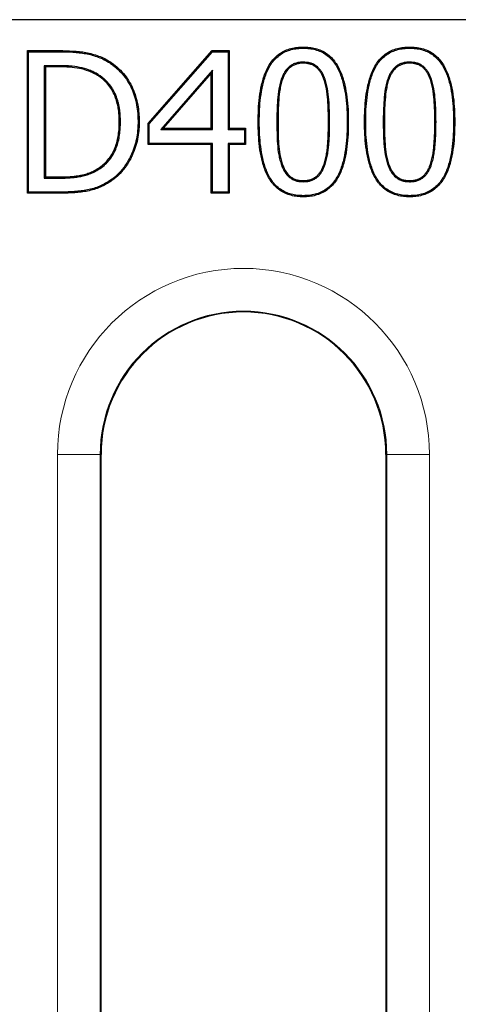
# Model space of a CAD drawing. Units: millimetres. Extents: x 0 to 420, y 0 to 297.
# Drawn here: x 61 to 68, y 176 to 189 of the extents above; entities that cross this region are included whole.
import ezdxf

# ---------------------------------------------------------------- set-up
doc = ezdxf.new("R2010")
doc.units = ezdxf.units.MM

msp = doc.modelspace()

# ---------------------------------------------------------------- linework, layer by layer
at = {"color": 7, "linetype": 'Continuous', "lineweight": 25}
for p, q in [((95.3288, 189.434), (47.8288, 189.434)), ((61.5103, 188.9843), (61.4946, 189)), ((61.4946, 187), (61.4946, 189)), ((61.4946, 189), (61.9479, 189)), ((61.5103, 187.0157), (61.5103, 188.9843)), ((61.5103, 188.9843), (61.9479, 188.9843)), ((63.1908, 187.9779), (64.0876, 189)), ((63.2065, 187.9719), (64.0947, 188.9843)), ((64.0947, 188.9843), (64.0876, 189)), ((64.0876, 189), (64.3301, 189)), ((64.0947, 188.9843), (64.3143, 188.9843)), ((64.3143, 188.9843), (64.3301, 189)), ((64.3143, 188.9843), (64.3143, 187.8957)), ((64.3301, 189), (64.3301, 187.9114)), ((65.368, 189.0349), (65.368, 189.0506)), ((66.8617, 189.0349), (66.8617, 189.0506)), ((65.368, 188.8385), (65.368, 188.8228)), ((66.8617, 188.8385), (66.8617, 188.8228)), ((61.7321, 188.7879), (61.7478, 188.7722)), ((61.9516, 188.7879), (61.7321, 188.7879)), ((61.7321, 188.7879), (61.7321, 187.2121)), ((61.9515, 188.7722), (61.7478, 188.7722)), ((61.7478, 188.7722), (61.7478, 187.2279)), ((64.0926, 188.7237), (63.3662, 187.8957)), ((64.0769, 188.682), (63.4009, 187.9114)), ((64.0926, 188.7237), (64.0769, 188.682)), ((64.0769, 187.9114), (64.0769, 188.682)), ((64.0926, 187.8957), (64.0926, 188.7237)), ((62.4893, 188.6646), (62.4812, 188.6511)), ((65.0666, 188.6168), (65.0812, 188.6112)), ((65.6671, 188.6191), (65.6525, 188.6135)), ((66.5602, 188.6168), (66.5749, 188.6112)), ((67.1608, 188.6191), (67.1461, 188.6135)), ((62.8015, 188.002), (62.7858, 188.002)), ((63.0485, 187.998), (63.0642, 187.998)), ((63.2065, 187.9719), (63.1908, 187.9779)), ((63.1908, 187.6836), (63.1908, 187.9779)), ((64.7508, 187.9988), (64.7351, 187.9988)), ((65.9852, 188.0012), (66.0009, 188.0012)), ((66.2445, 187.9988), (66.2288, 187.9988)), ((67.4789, 188.0012), (67.4946, 188.0012)), ((63.2065, 187.6993), (63.2065, 187.9719)), ((63.3662, 187.8957), (63.4009, 187.9114)), ((63.3662, 187.8957), (64.0926, 187.8957)), ((63.4009, 187.9114), (64.0769, 187.9114)), ((64.0926, 187.8957), (64.0769, 187.9114)), ((64.3143, 187.8957), (64.3301, 187.9114)), ((64.3143, 187.8957), (64.5422, 187.8957)), ((64.3301, 187.9114), (64.5579, 187.9114)), ((64.5422, 187.8957), (64.5579, 187.9114)), ((64.5422, 187.8957), (64.5422, 187.6993)), ((64.5579, 187.9114), (64.5579, 187.6836)), ((63.2065, 187.6993), (63.1908, 187.6836)), ((64.0926, 187.6993), (63.2065, 187.6993)), ((64.0926, 187.6993), (64.0769, 187.6836)), ((64.0926, 187.0157), (64.0926, 187.6993)), ((64.5422, 187.6993), (64.3143, 187.6993)), ((64.3143, 187.6993), (64.3143, 187.0157)), ((64.3143, 187.6993), (64.3301, 187.6836)), ((64.5422, 187.6993), (64.5579, 187.6836)), ((64.0769, 187.6836), (63.1908, 187.6836)), ((64.0769, 187), (64.0769, 187.6836)), ((64.3301, 187.6836), (64.3301, 187)), ((64.5579, 187.6836), (64.3301, 187.6836)), ((62.5158, 187.3478), (62.5069, 187.3608)), ((65.0649, 187.3877), (65.0797, 187.3932)), ((65.6684, 187.3834), (65.6536, 187.3889)), ((66.5586, 187.3877), (66.5733, 187.3932)), ((67.1621, 187.3834), (67.1473, 187.3889)), ((61.7321, 187.2121), (61.7478, 187.2279)), ((61.7321, 187.2121), (61.9516, 187.2121)), ((61.7478, 187.2279), (61.9515, 187.2279)), ((62.6494, 187.173), (62.658, 187.1598)), ((65.368, 187.1615), (65.368, 187.1772)), ((66.8616, 187.1615), (66.8617, 187.1772)), ((61.5103, 187.0157), (61.4946, 187)), ((61.953, 187.0157), (61.5103, 187.0157)), ((64.0926, 187.0157), (64.0769, 187)), ((64.3143, 187.0157), (64.0926, 187.0157)), ((64.3143, 187.0157), (64.3301, 187)), ((61.9531, 187), (61.4946, 187)), ((64.3301, 187), (64.0769, 187)), ((65.368, 186.9651), (65.368, 186.9494)), ((66.8617, 186.9651), (66.8617, 186.9494)), ((62.5288, 162.934), (62.5288, 183.334)), ((66.5288, 183.334), (66.5288, 162.934))]:
    msp.add_line(p, q, dxfattribs=at)
at = {"color": 8, "linetype": 'Continuous', "lineweight": 18}
for p, q in [((61.9479, 188.9843), (61.9479, 189)), ((61.9516, 188.7879), (61.9515, 188.7722)), ((64.9979, 187.9988), (65.0136, 187.9988)), ((65.7382, 188.0012), (65.7225, 188.0012)), ((66.4916, 187.9988), (66.5073, 187.9988)), ((67.2319, 188.0012), (67.2161, 188.0012)), ((61.9516, 187.2121), (61.9515, 187.2279)), ((61.953, 187.0157), (61.9531, 187)), ((61.9175, 183.334), (61.9175, 162.934)), ((62.5167, 183.334), (61.9175, 183.334)), ((62.5167, 162.934), (62.5167, 183.334)), ((62.5167, 183.334), (62.5288, 183.334)), ((66.5409, 183.334), (66.5288, 183.334)), ((67.1401, 183.334), (66.5409, 183.334)), ((66.5409, 183.334), (66.5409, 162.934)), ((67.1401, 162.934), (67.1401, 183.334))]:
    msp.add_line(p, q, dxfattribs=at)
at = {"color": 7, "linetype": 'Continuous', "lineweight": 25, "flags": 128}
msp.add_lwpolyline([(62.6518, 188.8282), (62.6543, 188.8322), (62.6569, 188.8361), (62.6604, 188.8414)], dxfattribs=at)
at = {"color": 8, "linetype": 'Continuous', "lineweight": 18}
for radius in [2.6113, 2.0121]:
    msp.add_arc((64.5288, 183.334), radius, 0, 180, dxfattribs=at)
at = {"color": 7, "linetype": 'Continuous', "lineweight": 25}
msp.add_arc((64.5288, 183.334), 2, 0, 180, dxfattribs=at)
for points, knots in [([(61.9479, 189), (62.0096, 188.9996), (62.0714, 188.9985), (62.1638, 188.9927), (62.1945, 188.9899), (62.2559, 188.9831), (62.2865, 188.9791), (62.3472, 188.9679), (62.3773, 188.9611), (62.4367, 188.9443), (62.466, 188.9345), (62.5239, 188.913), (62.5524, 188.9011), (62.6077, 188.8736), (62.6341, 188.8576), (62.6604, 188.8414)], [0, 0, 0, 0, 0.25, 0.25, 0.375, 0.375, 0.5, 0.5, 0.625, 0.625, 0.75, 0.75, 0.875, 0.875, 1, 1, 1, 1]), ([(61.9479, 188.9843), (62.0094, 188.9838), (62.071, 188.9827), (62.1625, 188.977), (62.193, 188.9743), (62.2539, 188.9675), (62.2841, 188.9636), (62.3438, 188.9526), (62.3735, 188.9458), (62.4319, 188.9293), (62.4609, 188.9197), (62.518, 188.8984), (62.546, 188.8867), (62.5999, 188.8599), (62.6255, 188.8444), (62.6518, 188.8282)], [0.00007884, 0.00007884, 0.00007884, 0.00007884, 0.25, 0.25, 0.375, 0.375, 0.5, 0.5, 0.625, 0.625, 0.75, 0.75, 0.875, 0.875, 0.99940795, 0.99940795, 0.99940795, 0.99940795]), ([(64.7351, 187.9988), (64.7357, 188.0568), (64.7364, 188.1147), (64.7422, 188.2304), (64.747, 188.2882), (64.7613, 188.4032), (64.7707, 188.4605), (64.7962, 188.5735), (64.8121, 188.6294), (64.8548, 188.7372), (64.8817, 188.789), (64.9323, 188.8597), (64.9511, 188.882), (64.9922, 188.9228), (65.0146, 188.9414), (65.0623, 188.9744), (65.0876, 188.9888), (65.1404, 189.0126), (65.1679, 189.0222), (65.2239, 189.0371), (65.2525, 189.0425), (65.3101, 189.0491), (65.3391, 189.0499), (65.368, 189.0506)], [0, 0, 0, 0, 0.125, 0.125, 0.25, 0.25, 0.375, 0.375, 0.5, 0.5, 0.625, 0.625, 0.6875, 0.6875, 0.75, 0.75, 0.8125, 0.8125, 0.875, 0.875, 0.9375, 0.9375, 1, 1, 1, 1]), ([(64.7508, 187.9988), (64.7514, 188.0567), (64.7521, 188.1143), (64.7578, 188.2293), (64.7626, 188.2867), (64.7768, 188.4008), (64.7861, 188.4576), (64.8114, 188.5694), (64.8271, 188.6246), (64.8691, 188.7304), (64.8954, 188.7811), (64.9447, 188.8499), (64.9628, 188.8715), (65.0026, 188.911), (65.0243, 188.9289), (65.0705, 188.9609), (65.0949, 188.9748), (65.1461, 188.9979), (65.1727, 189.0072), (65.2272, 189.0217), (65.2551, 189.027), (65.3109, 189.0333), (65.3391, 189.0341), (65.368, 189.0349)], [0.00011096, 0.00011096, 0.00011096, 0.00011096, 0.125, 0.125, 0.25, 0.25, 0.375, 0.375, 0.5, 0.5, 0.625, 0.625, 0.6875, 0.6875, 0.75, 0.75, 0.8125, 0.8125, 0.875, 0.875, 0.9375, 0.9375, 0.99970218, 0.99970218, 0.99970218, 0.99970218]), ([(65.368, 189.0506), (65.3969, 189.0499), (65.4258, 189.0491), (65.4832, 189.0427), (65.5117, 189.0372), (65.5954, 189.0145), (65.649, 188.9909), (65.7438, 188.9246), (65.7846, 188.8825), (65.8351, 188.812), (65.8501, 188.7872), (65.8768, 188.736), (65.8887, 188.7097), (65.9212, 188.6293), (65.9376, 188.5737), (65.9637, 188.4612), (65.9738, 188.4042), (65.9885, 188.2897), (65.9933, 188.2321), (65.9996, 188.1167), (66.0004, 188.059), (66.0009, 188.0012)], [0, 0, 0, 0, 0.0625, 0.0625, 0.125, 0.125, 0.25, 0.25, 0.375, 0.375, 0.4375, 0.4375, 0.5, 0.5, 0.625, 0.625, 0.75, 0.75, 0.875, 0.875, 1, 1, 1, 1]), ([(65.368, 189.0349), (65.3968, 189.0342), (65.425, 189.0334), (65.4807, 189.0272), (65.5084, 189.0218), (65.5897, 188.9998), (65.6416, 188.9768), (65.7332, 188.9128), (65.7727, 188.872), (65.8218, 188.8035), (65.8364, 188.7794), (65.8626, 188.7293), (65.8743, 188.7033), (65.9062, 188.6243), (65.9225, 188.5696), (65.9482, 188.4582), (65.9582, 188.4017), (65.9729, 188.2882), (65.9777, 188.2308), (65.9839, 188.1163), (65.9847, 188.059), (65.9852, 188.0012)], [0.00029882, 0.00029882, 0.00029882, 0.00029882, 0.0625, 0.0625, 0.125, 0.125, 0.25, 0.25, 0.375, 0.375, 0.4375, 0.4375, 0.5, 0.5, 0.625, 0.625, 0.75, 0.75, 0.875, 0.875, 0.99988839, 0.99988839, 0.99988839, 0.99988839]), ([(66.2288, 187.9988), (66.2294, 188.0568), (66.23, 188.1147), (66.2358, 188.2304), (66.2406, 188.2882), (66.2549, 188.4032), (66.2643, 188.4605), (66.2899, 188.5735), (66.3058, 188.6294), (66.3485, 188.7372), (66.3754, 188.789), (66.426, 188.8597), (66.4447, 188.882), (66.4859, 188.9228), (66.5083, 188.9414), (66.556, 188.9744), (66.5813, 188.9888), (66.6341, 189.0126), (66.6616, 189.0222), (66.7176, 189.0371), (66.7462, 189.0425), (66.8037, 189.0491), (66.8327, 189.0499), (66.8617, 189.0506)], [0, 0, 0, 0, 0.125, 0.125, 0.25, 0.25, 0.375, 0.375, 0.5, 0.5, 0.625, 0.625, 0.6875, 0.6875, 0.75, 0.75, 0.8125, 0.8125, 0.875, 0.875, 0.9375, 0.9375, 1, 1, 1, 1]), ([(66.2445, 187.9988), (66.2451, 188.0567), (66.2457, 188.1143), (66.2515, 188.2293), (66.2563, 188.2867), (66.2705, 188.4008), (66.2798, 188.4576), (66.3051, 188.5694), (66.3208, 188.6246), (66.3627, 188.7304), (66.3891, 188.7811), (66.4383, 188.8499), (66.4565, 188.8715), (66.4963, 188.911), (66.518, 188.9289), (66.5642, 188.9609), (66.5886, 188.9748), (66.6397, 188.9979), (66.6664, 189.0072), (66.7209, 189.0217), (66.7487, 189.027), (66.8046, 189.0333), (66.8328, 189.0341), (66.8617, 189.0349)], [0.00011096, 0.00011096, 0.00011096, 0.00011096, 0.125, 0.125, 0.25, 0.25, 0.375, 0.375, 0.5, 0.5, 0.625, 0.625, 0.6875, 0.6875, 0.75, 0.75, 0.8125, 0.8125, 0.875, 0.875, 0.9375, 0.9375, 0.99970218, 0.99970218, 0.99970218, 0.99970218]), ([(66.8617, 189.0506), (66.8906, 189.0499), (66.9195, 189.0491), (66.9769, 189.0427), (67.0054, 189.0372), (67.0891, 189.0145), (67.1427, 188.9909), (67.2375, 188.9246), (67.2782, 188.8825), (67.3287, 188.812), (67.3438, 188.7872), (67.3705, 188.736), (67.3824, 188.7097), (67.4148, 188.6293), (67.4313, 188.5737), (67.4573, 188.4612), (67.4674, 188.4042), (67.4822, 188.2897), (67.487, 188.2321), (67.4933, 188.1167), (67.494, 188.059), (67.4946, 188.0012)], [0, 0, 0, 0, 0.0625, 0.0625, 0.125, 0.125, 0.25, 0.25, 0.375, 0.375, 0.4375, 0.4375, 0.5, 0.5, 0.625, 0.625, 0.75, 0.75, 0.875, 0.875, 1, 1, 1, 1]), ([(66.8617, 189.0349), (66.8905, 189.0342), (66.9187, 189.0334), (66.9743, 189.0272), (67.002, 189.0218), (67.0834, 188.9998), (67.1353, 188.9768), (67.2268, 188.9128), (67.2664, 188.872), (67.3155, 188.8035), (67.3301, 188.7794), (67.3563, 188.7293), (67.368, 188.7033), (67.3999, 188.6243), (67.4161, 188.5696), (67.4419, 188.4582), (67.4519, 188.4017), (67.4665, 188.2882), (67.4713, 188.2308), (67.4776, 188.1163), (67.4783, 188.059), (67.4789, 188.0012)], [0.00029882, 0.00029882, 0.00029882, 0.00029882, 0.0625, 0.0625, 0.125, 0.125, 0.25, 0.25, 0.375, 0.375, 0.4375, 0.4375, 0.5, 0.5, 0.625, 0.625, 0.75, 0.75, 0.875, 0.875, 0.99988839, 0.99988839, 0.99988839, 0.99988839]), ([(62.6518, 188.8282), (62.6684, 188.8167), (62.6847, 188.8053), (62.7165, 188.7813), (62.732, 188.7688), (62.7767, 188.7291), (62.8048, 188.7004), (62.8819, 188.6088), (62.9247, 188.5401), (62.9913, 188.3947), (63.0137, 188.3173), (63.0351, 188.1987), (63.0402, 188.1587), (63.0454, 188.0986), (63.0467, 188.0786), (63.0481, 188.0385), (63.0483, 188.0183), (63.0485, 187.998)], [0.00045084, 0.00045084, 0.00045084, 0.00045084, 0.0625, 0.0625, 0.125, 0.125, 0.25, 0.25, 0.5, 0.5, 0.75, 0.75, 0.875, 0.875, 0.9375, 0.9375, 0.99981928, 0.99981928, 0.99981928, 0.99981928]), ([(62.6604, 188.8414), (62.6771, 188.8298), (62.6938, 188.8182), (62.7263, 188.7937), (62.7421, 188.7808), (62.7878, 188.7403), (62.8163, 188.7111), (62.8949, 188.6177), (62.9383, 188.548), (63.0062, 188.3999), (63.029, 188.3211), (63.0507, 188.201), (63.0558, 188.1605), (63.0611, 188.0997), (63.0624, 188.0794), (63.0638, 188.0387), (63.064, 188.0184), (63.0642, 187.998)], [0, 0, 0, 0, 0.0625, 0.0625, 0.125, 0.125, 0.25, 0.25, 0.5, 0.5, 0.75, 0.75, 0.875, 0.875, 0.9375, 0.9375, 1, 1, 1, 1]), ([(65.368, 188.8385), (65.3679, 188.8385), (65.3678, 188.8385), (65.3676, 188.8385), (65.3516, 188.8381), (65.3351, 188.8377), (65.3016, 188.8337), (65.285, 188.8301), (65.2529, 188.8208), (65.2369, 188.8151), (65.2061, 188.7999), (65.1917, 188.7905), (65.1516, 188.7589), (65.1296, 188.7331), (65.1018, 188.6915), (65.0934, 188.677), (65.0789, 188.647), (65.0727, 188.6319), (65.0667, 188.6171), (65.0666, 188.617), (65.0666, 188.6169), (65.0666, 188.6168)], [-0.0011079, -0.0011079, -0.0011079, -0.0011079, 0, 0, 0, 0.125, 0.125, 0.25, 0.25, 0.375, 0.375, 0.5, 0.5, 0.75, 0.75, 0.875, 0.875, 1, 1, 1, 1.000949, 1.000949, 1.000949, 1.000949]), ([(65.368, 188.8228), (65.352, 188.8224), (65.336, 188.8219), (65.3044, 188.8182), (65.2887, 188.8148), (65.2579, 188.8059), (65.2428, 188.8004), (65.2142, 188.7863), (65.2006, 188.7776), (65.163, 188.7478), (65.1419, 188.7233), (65.1153, 188.6834), (65.1073, 188.6695), (65.0933, 188.6408), (65.0873, 188.626), (65.0812, 188.6112)], [0, 0, 0, 0, 0.125, 0.125, 0.25, 0.25, 0.375, 0.375, 0.5, 0.5, 0.75, 0.75, 0.875, 0.875, 1, 1, 1, 1]), ([(65.6671, 188.6191), (65.6671, 188.6193), (65.667, 188.6194), (65.667, 188.6196), (65.6609, 188.6342), (65.6547, 188.6491), (65.6404, 188.6787), (65.6323, 188.6932), (65.614, 188.7209), (65.6038, 188.7341), (65.5817, 188.7589), (65.5696, 188.7706), (65.5431, 188.7915), (65.5287, 188.8008), (65.4981, 188.8157), (65.4823, 188.8213), (65.4503, 188.8305), (65.4338, 188.8339), (65.4006, 188.8377), (65.3843, 188.8381), (65.3685, 188.8385), (65.3683, 188.8385), (65.3682, 188.8385), (65.368, 188.8385)], [-0.0012021, -0.0012021, -0.0012021, -0.0012021, 0, 0, 0, 0.125, 0.125, 0.25, 0.25, 0.375, 0.375, 0.5, 0.5, 0.625, 0.625, 0.75, 0.75, 0.875, 0.875, 1, 1, 1, 1.0011177, 1.0011177, 1.0011177, 1.0011177]), ([(65.6525, 188.6135), (65.6464, 188.6282), (65.6403, 188.6428), (65.6265, 188.6713), (65.6188, 188.6852), (65.6013, 188.7116), (65.5916, 188.7242), (65.5705, 188.7478), (65.559, 188.7589), (65.5342, 188.7786), (65.5207, 188.7871), (65.4923, 188.8011), (65.4773, 188.8064), (65.4468, 188.8151), (65.4312, 188.8184), (65.3998, 188.8219), (65.3839, 188.8224), (65.368, 188.8228)], [0, 0, 0, 0, 0.125, 0.125, 0.25, 0.25, 0.375, 0.375, 0.5, 0.5, 0.625, 0.625, 0.75, 0.75, 0.875, 0.875, 1, 1, 1, 1]), ([(66.8617, 188.8385), (66.8616, 188.8385), (66.8614, 188.8385), (66.8613, 188.8385), (66.8453, 188.8381), (66.8288, 188.8377), (66.7953, 188.8337), (66.7786, 188.8301), (66.7465, 188.8208), (66.7306, 188.8151), (66.6998, 188.7999), (66.6853, 188.7905), (66.6453, 188.7589), (66.6233, 188.7331), (66.5955, 188.6915), (66.5871, 188.677), (66.5726, 188.647), (66.5664, 188.6319), (66.5604, 188.6171), (66.5603, 188.617), (66.5603, 188.6169), (66.5602, 188.6168)], [-0.0011079, -0.0011079, -0.0011079, -0.0011079, 0, 0, 0, 0.125, 0.125, 0.25, 0.25, 0.375, 0.375, 0.5, 0.5, 0.75, 0.75, 0.875, 0.875, 1, 1, 1, 1.000949, 1.000949, 1.000949, 1.000949]), ([(66.8617, 188.8228), (66.8457, 188.8224), (66.8297, 188.8219), (66.798, 188.8182), (66.7823, 188.8148), (66.7516, 188.8059), (66.7365, 188.8004), (66.7078, 188.7863), (66.6943, 188.7776), (66.6567, 188.7478), (66.6356, 188.7233), (66.6089, 188.6834), (66.6009, 188.6695), (66.587, 188.6408), (66.581, 188.626), (66.5749, 188.6112)], [0, 0, 0, 0, 0.125, 0.125, 0.25, 0.25, 0.375, 0.375, 0.5, 0.5, 0.75, 0.75, 0.875, 0.875, 1, 1, 1, 1]), ([(67.1608, 188.6191), (67.1608, 188.6193), (67.1607, 188.6194), (67.1606, 188.6196), (67.1546, 188.6342), (67.1484, 188.6491), (67.1341, 188.6787), (67.126, 188.6932), (67.1077, 188.7209), (67.0975, 188.7341), (67.0753, 188.7589), (67.0633, 188.7706), (67.0368, 188.7915), (67.0223, 188.8008), (66.9918, 188.8157), (66.976, 188.8213), (66.944, 188.8305), (66.9275, 188.8339), (66.8943, 188.8377), (66.878, 188.8381), (66.8621, 188.8385), (66.862, 188.8385), (66.8619, 188.8385), (66.8617, 188.8385)], [-0.0012021, -0.0012021, -0.0012021, -0.0012021, 0, 0, 0, 0.125, 0.125, 0.25, 0.25, 0.375, 0.375, 0.5, 0.5, 0.625, 0.625, 0.75, 0.75, 0.875, 0.875, 1, 1, 1, 1.0011177, 1.0011177, 1.0011177, 1.0011177]), ([(67.1461, 188.6135), (67.14, 188.6282), (67.134, 188.6428), (67.1202, 188.6713), (67.1124, 188.6852), (67.095, 188.7116), (67.0853, 188.7242), (67.0641, 188.7478), (67.0527, 188.7589), (67.0279, 188.7786), (67.0144, 188.7871), (66.9859, 188.8011), (66.9709, 188.8064), (66.9404, 188.8151), (66.9249, 188.8184), (66.8934, 188.8219), (66.8776, 188.8224), (66.8617, 188.8228)], [0, 0, 0, 0, 0.125, 0.125, 0.25, 0.25, 0.375, 0.375, 0.5, 0.5, 0.625, 0.625, 0.75, 0.75, 0.875, 0.875, 1, 1, 1, 1]), ([(62.4812, 188.6511), (62.4613, 188.6626), (62.4414, 188.6741), (62.4003, 188.6944), (62.3791, 188.7034), (62.3148, 188.7282), (62.2707, 188.7412), (62.1805, 188.7588), (62.1348, 188.7639), (62.0662, 188.7693), (62.0433, 188.7705), (61.9974, 188.7719), (61.9745, 188.772), (61.9515, 188.7722)], [0, 0, 0, 0, 0.125, 0.125, 0.25, 0.25, 0.5, 0.5, 0.75, 0.75, 0.875, 0.875, 1, 1, 1, 1]), ([(62.4893, 188.6646), (62.4892, 188.6646), (62.4891, 188.6647), (62.489, 188.6647), (62.4692, 188.6762), (62.4489, 188.6879), (62.4067, 188.7088), (62.3851, 188.7179), (62.3197, 188.7431), (62.2745, 188.7565), (62.1827, 188.7744), (62.1365, 188.7795), (62.0672, 188.785), (62.044, 188.7863), (61.9976, 188.7876), (61.9746, 188.7877), (61.9516, 188.7879), (61.9516, 188.7879), (61.9516, 188.7879), (61.9516, 188.7879)], [-0.0005737, -0.0005737, -0.0005737, -0.0005737, 0, 0, 0, 0.125, 0.125, 0.25, 0.25, 0.5, 0.5, 0.75, 0.75, 0.875, 0.875, 1, 1, 1, 1.0000965, 1.0000965, 1.0000965, 1.0000965]), ([(62.7858, 188.002), (62.7854, 188.0333), (62.7848, 188.0646), (62.7813, 188.1115), (62.7799, 188.1271), (62.7763, 188.1583), (62.7741, 188.1738), (62.7661, 188.2201), (62.7596, 188.2508), (62.7474, 188.2962), (62.7428, 188.3111), (62.7324, 188.3407), (62.7268, 188.3553), (62.7088, 188.3988), (62.6949, 188.427), (62.6624, 188.4805), (62.6443, 188.5062), (62.6037, 188.554), (62.5813, 188.576), (62.5455, 188.6064), (62.5332, 188.6162), (62.5076, 188.6343), (62.4944, 188.6427), (62.4812, 188.6511)], [0, 0, 0, 0, 0.125, 0.125, 0.1875, 0.1875, 0.25, 0.25, 0.375, 0.375, 0.4375, 0.4375, 0.5, 0.5, 0.625, 0.625, 0.75, 0.75, 0.875, 0.875, 0.9375, 0.9375, 1, 1, 1, 1]), ([(62.8015, 188.002), (62.8015, 188.002), (62.8015, 188.0021), (62.8015, 188.0022), (62.8011, 188.0334), (62.8005, 188.0654), (62.7969, 188.1129), (62.7955, 188.1287), (62.7919, 188.1603), (62.7896, 188.1762), (62.7815, 188.2233), (62.775, 188.2542), (62.7625, 188.3006), (62.7577, 188.316), (62.7471, 188.3462), (62.7414, 188.3611), (62.7231, 188.4053), (62.7088, 188.4344), (62.6754, 188.4894), (62.6569, 188.5157), (62.6151, 188.5649), (62.5921, 188.5875), (62.5553, 188.6187), (62.5427, 188.6287), (62.5163, 188.6475), (62.5028, 188.656), (62.4896, 188.6644), (62.4895, 188.6645), (62.4894, 188.6645), (62.4893, 188.6646)], [-0.0002569, -0.0002569, -0.0002569, -0.0002569, 0, 0, 0, 0.125, 0.125, 0.1875, 0.1875, 0.25, 0.25, 0.375, 0.375, 0.4375, 0.4375, 0.5, 0.5, 0.625, 0.625, 0.75, 0.75, 0.875, 0.875, 0.9375, 0.9375, 1, 1, 1, 1.0004201, 1.0004201, 1.0004201, 1.0004201]), ([(65.0666, 188.6168), (65.0665, 188.6166), (65.0665, 188.6165), (65.0664, 188.6164), (65.0579, 188.5922), (65.0491, 188.5669), (65.0361, 188.5157), (65.0311, 188.4901), (65.0176, 188.4129), (65.0124, 188.361), (65.0044, 188.2575), (65.002, 188.2058), (64.9985, 188.1023), (64.9981, 188.0504), (64.9979, 187.9989), (64.9979, 187.9989), (64.9979, 187.9988), (64.9979, 187.9988)], [-0.0005913, -0.0005913, -0.0005913, -0.0005913, 0, 0, 0, 0.125, 0.125, 0.25, 0.25, 0.5, 0.5, 0.75, 0.75, 1, 1, 1, 1.0000886, 1.0000886, 1.0000886, 1.0000886]), ([(65.0812, 188.6112), (65.0726, 188.5868), (65.0642, 188.5624), (65.0515, 188.5124), (65.0465, 188.4871), (65.0332, 188.4109), (65.028, 188.3595), (65.0201, 188.2566), (65.0177, 188.2051), (65.0142, 188.102), (65.0138, 188.0504), (65.0136, 187.9988)], [0, 0, 0, 0, 0.125, 0.125, 0.25, 0.25, 0.5, 0.5, 0.75, 0.75, 1, 1, 1, 1]), ([(65.7225, 188.0012), (65.7224, 188.0528), (65.722, 188.1044), (65.7182, 188.2076), (65.7156, 188.2591), (65.7075, 188.362), (65.7016, 188.4133), (65.6877, 188.4895), (65.6824, 188.5148), (65.6693, 188.5647), (65.6609, 188.5892), (65.6525, 188.6135)], [0, 0, 0, 0, 0.25, 0.25, 0.5, 0.5, 0.75, 0.75, 0.875, 0.875, 1, 1, 1, 1]), ([(65.7382, 188.0012), (65.7382, 188.0012), (65.7382, 188.0012), (65.7382, 188.0012), (65.7381, 188.0528), (65.7377, 188.1048), (65.7339, 188.2083), (65.7313, 188.26), (65.7232, 188.3636), (65.7171, 188.4155), (65.7031, 188.4926), (65.6977, 188.5182), (65.6843, 188.5693), (65.6758, 188.5944), (65.6673, 188.6187), (65.6672, 188.6189), (65.6672, 188.619), (65.6671, 188.6191)], [-0.0000476, -0.0000476, -0.0000476, -0.0000476, 0, 0, 0, 0.25, 0.25, 0.5, 0.5, 0.75, 0.75, 0.875, 0.875, 1, 1, 1, 1.000741, 1.000741, 1.000741, 1.000741]), ([(66.5602, 188.6168), (66.5602, 188.6166), (66.5601, 188.6165), (66.5601, 188.6164), (66.5515, 188.5922), (66.5428, 188.5669), (66.5298, 188.5157), (66.5248, 188.4901), (66.5113, 188.4129), (66.506, 188.361), (66.4981, 188.2575), (66.4957, 188.2058), (66.4922, 188.1023), (66.4917, 188.0504), (66.4916, 187.9989), (66.4916, 187.9989), (66.4916, 187.9988), (66.4916, 187.9988)], [-0.0005913, -0.0005913, -0.0005913, -0.0005913, 0, 0, 0, 0.125, 0.125, 0.25, 0.25, 0.5, 0.5, 0.75, 0.75, 1, 1, 1, 1.0000886, 1.0000886, 1.0000886, 1.0000886]), ([(66.5749, 188.6112), (66.5663, 188.5868), (66.5579, 188.5624), (66.5452, 188.5124), (66.5402, 188.4871), (66.5269, 188.4109), (66.5217, 188.3595), (66.5138, 188.2566), (66.5114, 188.2051), (66.5079, 188.102), (66.5074, 188.0504), (66.5073, 187.9988)], [0, 0, 0, 0, 0.125, 0.125, 0.25, 0.25, 0.5, 0.5, 0.75, 0.75, 1, 1, 1, 1]), ([(67.2161, 188.0012), (67.216, 188.0528), (67.2157, 188.1044), (67.2119, 188.2076), (67.2093, 188.2591), (67.2012, 188.362), (67.1952, 188.4133), (67.1813, 188.4895), (67.176, 188.5148), (67.1629, 188.5647), (67.1546, 188.5892), (67.1461, 188.6135)], [0, 0, 0, 0, 0.25, 0.25, 0.5, 0.5, 0.75, 0.75, 0.875, 0.875, 1, 1, 1, 1]), ([(67.2319, 188.0012), (67.2319, 188.0012), (67.2319, 188.0012), (67.2319, 188.0012), (67.2318, 188.0528), (67.2314, 188.1048), (67.2276, 188.2083), (67.225, 188.26), (67.2169, 188.3636), (67.2108, 188.4155), (67.1968, 188.4926), (67.1914, 188.5182), (67.178, 188.5693), (67.1694, 188.5944), (67.161, 188.6187), (67.1609, 188.6189), (67.1609, 188.619), (67.1608, 188.6191)], [-0.0000476, -0.0000476, -0.0000476, -0.0000476, 0, 0, 0, 0.25, 0.25, 0.5, 0.5, 0.75, 0.75, 0.875, 0.875, 1, 1, 1, 1.000741, 1.000741, 1.000741, 1.000741]), ([(62.5069, 187.3608), (62.5314, 187.3788), (62.556, 187.3968), (62.6008, 187.438), (62.6212, 187.4608), (62.6587, 187.5088), (62.6756, 187.5342), (62.7053, 187.5873), (62.718, 187.6151), (62.7396, 187.6719), (62.7487, 187.701), (62.7637, 187.76), (62.7692, 187.7899), (62.7778, 187.8502), (62.781, 187.8804), (62.7848, 187.9412), (62.7854, 187.9716), (62.7858, 188.002)], [0, 0, 0, 0, 0.125, 0.125, 0.25, 0.25, 0.375, 0.375, 0.5, 0.5, 0.625, 0.625, 0.75, 0.75, 0.875, 0.875, 1, 1, 1, 1]), ([(62.5158, 187.3478), (62.5159, 187.3479), (62.5161, 187.348), (62.5162, 187.3481), (62.5407, 187.3661), (62.5659, 187.3846), (62.6122, 187.4271), (62.6331, 187.4505), (62.6715, 187.4997), (62.6889, 187.5258), (62.7194, 187.5804), (62.7325, 187.6088), (62.7546, 187.667), (62.7638, 187.6965), (62.7791, 187.7567), (62.7847, 187.7873), (62.7934, 187.8484), (62.7967, 187.879), (62.8005, 187.9406), (62.8011, 187.9714), (62.8015, 188.0018), (62.8015, 188.0018), (62.8015, 188.0019), (62.8015, 188.002)], [-0.0006451, -0.0006451, -0.0006451, -0.0006451, 0, 0, 0, 0.125, 0.125, 0.25, 0.25, 0.375, 0.375, 0.5, 0.5, 0.625, 0.625, 0.75, 0.75, 0.875, 0.875, 1, 1, 1, 1.0002645, 1.0002645, 1.0002645, 1.0002645]), ([(63.0485, 187.998), (63.0483, 187.9779), (63.048, 187.9579), (63.0465, 187.9181), (63.0451, 187.8983), (63.0393, 187.8387), (63.0335, 187.7993), (63.0173, 187.7212), (63.0074, 187.6826), (62.9826, 187.607), (62.9678, 187.5699), (62.9427, 187.5158), (62.9337, 187.4982), (62.9145, 187.4632), (62.9045, 187.4458), (62.8837, 187.4119), (62.8728, 187.3955), (62.8496, 187.3633), (62.8374, 187.3475), (62.7996, 187.3014), (62.7724, 187.2724), (62.7285, 187.2325), (62.7133, 187.2199), (62.682, 187.1959), (62.6658, 187.1845), (62.6494, 187.173)], [0.00018198, 0.00018198, 0.00018198, 0.00018198, 0.0625, 0.0625, 0.125, 0.125, 0.25, 0.25, 0.375, 0.375, 0.5, 0.5, 0.5625, 0.5625, 0.625, 0.625, 0.6875, 0.6875, 0.75, 0.75, 0.875, 0.875, 0.9375, 0.9375, 0.99944758, 0.99944758, 0.99944758, 0.99944758]), ([(63.0642, 187.998), (63.064, 187.9778), (63.0638, 187.9576), (63.0622, 187.9172), (63.0607, 187.8971), (63.0549, 187.8367), (63.049, 187.7967), (63.0326, 187.7175), (63.0225, 187.6783), (62.9973, 187.6015), (62.9824, 187.5638), (62.9568, 187.5089), (62.9476, 187.4909), (62.9282, 187.4554), (62.9181, 187.4379), (62.897, 187.4034), (62.8858, 187.3866), (62.8621, 187.3538), (62.8498, 187.3378), (62.8113, 187.2909), (62.7836, 187.2613), (62.7387, 187.2206), (62.7232, 187.2076), (62.6911, 187.183), (62.6745, 187.1714), (62.658, 187.1598)], [0, 0, 0, 0, 0.0625, 0.0625, 0.125, 0.125, 0.25, 0.25, 0.375, 0.375, 0.5, 0.5, 0.5625, 0.5625, 0.625, 0.625, 0.6875, 0.6875, 0.75, 0.75, 0.875, 0.875, 0.9375, 0.9375, 1, 1, 1, 1]), ([(65.368, 186.9494), (65.3391, 186.9501), (65.3102, 186.9509), (65.2528, 186.9574), (65.2243, 186.9629), (65.1684, 186.9777), (65.141, 186.9872), (65.0883, 187.0112), (65.0631, 187.0255), (64.9919, 187.0751), (64.9504, 187.1166), (64.9003, 187.1874), (64.8854, 187.2123), (64.8582, 187.2633), (64.8462, 187.2896), (64.825, 187.3434), (64.8155, 187.3708), (64.7986, 187.426), (64.7912, 187.454), (64.7718, 187.5385), (64.7619, 187.5955), (64.7473, 187.7102), (64.7426, 187.7678), (64.7364, 187.8832), (64.7357, 187.941), (64.7351, 187.9988)], [0, 0, 0, 0, 0.0625, 0.0625, 0.125, 0.125, 0.1875, 0.1875, 0.25, 0.25, 0.375, 0.375, 0.4375, 0.4375, 0.5, 0.5, 0.5625, 0.5625, 0.625, 0.625, 0.75, 0.75, 0.875, 0.875, 1, 1, 1, 1]), ([(65.368, 186.9651), (65.3392, 186.9658), (65.311, 186.9666), (65.2554, 186.9729), (65.2276, 186.9783), (65.1732, 186.9927), (65.1466, 187.0019), (65.0957, 187.0251), (65.0713, 187.039), (65.0024, 187.087), (64.9622, 187.1271), (64.9136, 187.1958), (64.8989, 187.2202), (64.8723, 187.2702), (64.8606, 187.2959), (64.8398, 187.3487), (64.8305, 187.3757), (64.8137, 187.4303), (64.8064, 187.4578), (64.7872, 187.5413), (64.7774, 187.598), (64.763, 187.7116), (64.7583, 187.769), (64.7521, 187.8837), (64.7514, 187.941), (64.7508, 187.9988)], [0.00029498, 0.00029498, 0.00029498, 0.00029498, 0.0625, 0.0625, 0.125, 0.125, 0.1875, 0.1875, 0.25, 0.25, 0.375, 0.375, 0.4375, 0.4375, 0.5, 0.5, 0.5625, 0.5625, 0.625, 0.625, 0.75, 0.75, 0.875, 0.875, 0.99988881, 0.99988881, 0.99988881, 0.99988881]), ([(64.9979, 187.9988), (64.9979, 187.9988), (64.9979, 187.9988), (64.9979, 187.9988), (64.9981, 187.9478), (64.9984, 187.8965), (65.0012, 187.7942), (65.0029, 187.743), (65.01, 187.6405), (65.0151, 187.5891), (65.0289, 187.5125), (65.0344, 187.4871), (65.048, 187.4368), (65.0565, 187.4121), (65.0648, 187.3881), (65.0648, 187.388), (65.0649, 187.3878), (65.0649, 187.3877)], [-0.0000896, -0.0000896, -0.0000896, -0.0000896, 0, 0, 0, 0.25, 0.25, 0.5, 0.5, 0.75, 0.75, 0.875, 0.875, 1, 1, 1, 1.0005968, 1.0005968, 1.0005968, 1.0005968]), ([(65.0136, 187.9988), (65.0138, 187.9478), (65.0142, 187.8968), (65.0169, 187.7947), (65.0186, 187.7437), (65.0257, 187.6419), (65.0307, 187.5911), (65.0443, 187.5157), (65.0497, 187.4907), (65.0631, 187.4415), (65.0713, 187.4173), (65.0797, 187.3932)], [0, 0, 0, 0, 0.25, 0.25, 0.5, 0.5, 0.75, 0.75, 0.875, 0.875, 1, 1, 1, 1]), ([(65.9852, 188.0012), (65.9847, 187.9433), (65.984, 187.8858), (65.9782, 187.7708), (65.9734, 187.7134), (65.9591, 187.5994), (65.9497, 187.5426), (65.9244, 187.4309), (65.9083, 187.3758), (65.877, 187.2964), (65.8653, 187.2705), (65.8387, 187.2205), (65.8239, 187.1964), (65.7909, 187.1507), (65.7726, 187.1293), (65.7328, 187.0895), (65.7114, 187.0712), (65.6655, 187.0393), (65.6408, 187.0255), (65.5898, 187.0021), (65.5633, 186.9927), (65.5088, 186.9783), (65.4809, 186.973), (65.4252, 186.9667), (65.3969, 186.9659), (65.368, 186.9651)], [0.00011135, 0.00011135, 0.00011135, 0.00011135, 0.125, 0.125, 0.25, 0.25, 0.375, 0.375, 0.5, 0.5, 0.5625, 0.5625, 0.625, 0.625, 0.6875, 0.6875, 0.75, 0.75, 0.8125, 0.8125, 0.875, 0.875, 0.9375, 0.9375, 0.99970564, 0.99970564, 0.99970564, 0.99970564]), ([(66.0009, 188.0012), (66.0004, 187.9433), (65.9997, 187.8854), (65.9938, 187.7697), (65.989, 187.7119), (65.9747, 187.597), (65.9652, 187.5398), (65.9396, 187.4268), (65.9233, 187.371), (65.8915, 187.2901), (65.8795, 187.2637), (65.8523, 187.2126), (65.8371, 187.1878), (65.8032, 187.1408), (65.7843, 187.1187), (65.7433, 187.0778), (65.7212, 187.0589), (65.6736, 187.0258), (65.6482, 187.0116), (65.5955, 186.9874), (65.5681, 186.9777), (65.5121, 186.9629), (65.4835, 186.9575), (65.426, 186.951), (65.397, 186.9502), (65.368, 186.9494)], [0, 0, 0, 0, 0.125, 0.125, 0.25, 0.25, 0.375, 0.375, 0.5, 0.5, 0.5625, 0.5625, 0.625, 0.625, 0.6875, 0.6875, 0.75, 0.75, 0.8125, 0.8125, 0.875, 0.875, 0.9375, 0.9375, 1, 1, 1, 1]), ([(65.6536, 187.3889), (65.662, 187.4133), (65.6702, 187.4377), (65.683, 187.4877), (65.6882, 187.513), (65.6975, 187.5638), (65.7012, 187.5893), (65.7072, 187.6405), (65.7096, 187.6662), (65.7157, 187.7434), (65.7182, 187.7949), (65.722, 187.898), (65.7224, 187.9496), (65.7225, 188.0012)], [0, 0, 0, 0, 0.125, 0.125, 0.25, 0.25, 0.375, 0.375, 0.5, 0.5, 0.75, 0.75, 1, 1, 1, 1]), ([(65.6684, 187.3834), (65.6684, 187.3835), (65.6685, 187.3836), (65.6685, 187.3837), (65.6769, 187.408), (65.6853, 187.4333), (65.6984, 187.4844), (65.7036, 187.5099), (65.713, 187.5613), (65.7168, 187.5872), (65.7228, 187.639), (65.7252, 187.6648), (65.7314, 187.7424), (65.7339, 187.7941), (65.7377, 187.8976), (65.7381, 187.9496), (65.7382, 188.0012), (65.7382, 188.0012), (65.7382, 188.0012), (65.7382, 188.0012)], [-0.000624, -0.000624, -0.000624, -0.000624, 0, 0, 0, 0.125, 0.125, 0.25, 0.25, 0.375, 0.375, 0.5, 0.5, 0.75, 0.75, 1, 1, 1, 1.0000477, 1.0000477, 1.0000477, 1.0000477]), ([(66.8617, 186.9494), (66.8328, 186.9501), (66.8039, 186.9509), (66.7465, 186.9574), (66.718, 186.9629), (66.6621, 186.9777), (66.6347, 186.9872), (66.582, 187.0112), (66.5568, 187.0255), (66.4856, 187.0751), (66.444, 187.1166), (66.3939, 187.1874), (66.379, 187.2123), (66.3519, 187.2633), (66.3399, 187.2896), (66.3186, 187.3434), (66.3092, 187.3708), (66.2923, 187.426), (66.2849, 187.454), (66.2654, 187.5385), (66.2555, 187.5955), (66.241, 187.7102), (66.2363, 187.7678), (66.2301, 187.8832), (66.2294, 187.941), (66.2288, 187.9988)], [0, 0, 0, 0, 0.0625, 0.0625, 0.125, 0.125, 0.1875, 0.1875, 0.25, 0.25, 0.375, 0.375, 0.4375, 0.4375, 0.5, 0.5, 0.5625, 0.5625, 0.625, 0.625, 0.75, 0.75, 0.875, 0.875, 1, 1, 1, 1]), ([(66.8617, 186.9651), (66.8329, 186.9658), (66.8047, 186.9666), (66.7491, 186.9729), (66.7213, 186.9783), (66.6668, 186.9927), (66.6403, 187.0019), (66.5894, 187.0251), (66.565, 187.039), (66.4961, 187.087), (66.4559, 187.1271), (66.4073, 187.1958), (66.3926, 187.2202), (66.366, 187.2702), (66.3543, 187.2959), (66.3334, 187.3487), (66.3241, 187.3757), (66.3074, 187.4303), (66.3001, 187.4578), (66.2809, 187.5413), (66.2711, 187.598), (66.2567, 187.7116), (66.2519, 187.769), (66.2458, 187.8837), (66.2451, 187.941), (66.2445, 187.9988)], [0.00029498, 0.00029498, 0.00029498, 0.00029498, 0.0625, 0.0625, 0.125, 0.125, 0.1875, 0.1875, 0.25, 0.25, 0.375, 0.375, 0.4375, 0.4375, 0.5, 0.5, 0.5625, 0.5625, 0.625, 0.625, 0.75, 0.75, 0.875, 0.875, 0.99988881, 0.99988881, 0.99988881, 0.99988881]), ([(66.4916, 187.9988), (66.4916, 187.9988), (66.4916, 187.9988), (66.4916, 187.9988), (66.4917, 187.9478), (66.4921, 187.8965), (66.4949, 187.7942), (66.4966, 187.743), (66.5037, 187.6405), (66.5088, 187.5891), (66.5226, 187.5125), (66.5281, 187.4871), (66.5417, 187.4368), (66.5502, 187.4121), (66.5585, 187.3881), (66.5585, 187.388), (66.5586, 187.3878), (66.5586, 187.3877)], [-0.0000896, -0.0000896, -0.0000896, -0.0000896, 0, 0, 0, 0.25, 0.25, 0.5, 0.5, 0.75, 0.75, 0.875, 0.875, 1, 1, 1, 1.0005968, 1.0005968, 1.0005968, 1.0005968]), ([(66.5073, 187.9988), (66.5075, 187.9478), (66.5078, 187.8968), (66.5106, 187.7947), (66.5123, 187.7437), (66.5194, 187.6419), (66.5244, 187.5911), (66.538, 187.5157), (66.5434, 187.4907), (66.5567, 187.4415), (66.565, 187.4173), (66.5733, 187.3932)], [0, 0, 0, 0, 0.25, 0.25, 0.5, 0.5, 0.75, 0.75, 0.875, 0.875, 1, 1, 1, 1]), ([(67.4789, 188.0012), (67.4783, 187.9433), (67.4777, 187.8858), (67.4718, 187.7708), (67.467, 187.7134), (67.4528, 187.5994), (67.4434, 187.5426), (67.4181, 187.4309), (67.4019, 187.3758), (67.3707, 187.2964), (67.359, 187.2705), (67.3324, 187.2205), (67.3176, 187.1964), (67.2846, 187.1507), (67.2663, 187.1293), (67.2265, 187.0895), (67.2051, 187.0712), (67.1591, 187.0393), (67.1345, 187.0255), (67.0835, 187.0021), (67.057, 186.9927), (67.0025, 186.9783), (66.9746, 186.973), (66.9188, 186.9667), (66.8906, 186.9659), (66.8617, 186.9651)], [0.00011135, 0.00011135, 0.00011135, 0.00011135, 0.125, 0.125, 0.25, 0.25, 0.375, 0.375, 0.5, 0.5, 0.5625, 0.5625, 0.625, 0.625, 0.6875, 0.6875, 0.75, 0.75, 0.8125, 0.8125, 0.875, 0.875, 0.9375, 0.9375, 0.99970564, 0.99970564, 0.99970564, 0.99970564]), ([(67.4946, 188.0012), (67.494, 187.9433), (67.4934, 187.8854), (67.4875, 187.7697), (67.4827, 187.7119), (67.4683, 187.597), (67.4588, 187.5398), (67.4332, 187.4268), (67.4169, 187.371), (67.3851, 187.2901), (67.3732, 187.2637), (67.346, 187.2126), (67.3308, 187.1878), (67.2969, 187.1408), (67.278, 187.1187), (67.237, 187.0778), (67.2149, 187.0589), (67.1673, 187.0258), (67.1419, 187.0116), (67.0892, 186.9874), (67.0618, 186.9777), (67.0058, 186.9629), (66.9772, 186.9575), (66.9197, 186.951), (66.8907, 186.9502), (66.8617, 186.9494)], [0, 0, 0, 0, 0.125, 0.125, 0.25, 0.25, 0.375, 0.375, 0.5, 0.5, 0.5625, 0.5625, 0.625, 0.625, 0.6875, 0.6875, 0.75, 0.75, 0.8125, 0.8125, 0.875, 0.875, 0.9375, 0.9375, 1, 1, 1, 1]), ([(67.1473, 187.3889), (67.1557, 187.4133), (67.1639, 187.4377), (67.1767, 187.4877), (67.1819, 187.513), (67.1912, 187.5638), (67.1949, 187.5893), (67.2008, 187.6405), (67.2033, 187.6662), (67.2094, 187.7434), (67.2119, 187.7949), (67.2157, 187.898), (67.216, 187.9496), (67.2161, 188.0012)], [0, 0, 0, 0, 0.125, 0.125, 0.25, 0.25, 0.375, 0.375, 0.5, 0.5, 0.75, 0.75, 1, 1, 1, 1]), ([(67.1621, 187.3834), (67.1621, 187.3835), (67.1621, 187.3836), (67.1622, 187.3837), (67.1705, 187.408), (67.179, 187.4333), (67.192, 187.4844), (67.1973, 187.5099), (67.2067, 187.5613), (67.2104, 187.5872), (67.2165, 187.639), (67.2189, 187.6648), (67.2251, 187.7424), (67.2276, 187.7941), (67.2314, 187.8976), (67.2318, 187.9496), (67.2319, 188.0012), (67.2319, 188.0012), (67.2319, 188.0012), (67.2319, 188.0012)], [-0.000624, -0.000624, -0.000624, -0.000624, 0, 0, 0, 0.125, 0.125, 0.25, 0.25, 0.375, 0.375, 0.5, 0.5, 0.75, 0.75, 1, 1, 1, 1.0000477, 1.0000477, 1.0000477, 1.0000477]), ([(61.9515, 187.2279), (61.9757, 187.228), (61.9999, 187.2282), (62.0482, 187.2297), (62.0723, 187.2312), (62.1206, 187.2351), (62.1446, 187.2374), (62.1926, 187.2433), (62.2165, 187.2471), (62.264, 187.2563), (62.2876, 187.2617), (62.3342, 187.2748), (62.3571, 187.2826), (62.402, 187.3008), (62.4239, 187.3112), (62.4662, 187.3345), (62.4866, 187.3476), (62.5069, 187.3608)], [0, 0, 0, 0, 0.125, 0.125, 0.25, 0.25, 0.375, 0.375, 0.5, 0.5, 0.625, 0.625, 0.75, 0.75, 0.875, 0.875, 1, 1, 1, 1]), ([(61.9516, 187.2121), (61.9516, 187.2121), (61.9516, 187.2121), (61.9516, 187.2121), (61.9758, 187.2123), (62.0001, 187.2125), (62.0489, 187.214), (62.0734, 187.2155), (62.122, 187.2194), (62.1463, 187.2218), (62.1949, 187.2278), (62.2192, 187.2316), (62.2674, 187.2409), (62.2914, 187.2464), (62.3389, 187.2598), (62.3625, 187.2678), (62.4084, 187.2864), (62.4309, 187.2971), (62.4744, 187.3211), (62.4951, 187.3345), (62.5154, 187.3476), (62.5155, 187.3476), (62.5157, 187.3477), (62.5158, 187.3478)], [-0.0000929, -0.0000929, -0.0000929, -0.0000929, 0, 0, 0, 0.125, 0.125, 0.25, 0.25, 0.375, 0.375, 0.5, 0.5, 0.625, 0.625, 0.75, 0.75, 0.875, 0.875, 1, 1, 1, 1.0008114, 1.0008114, 1.0008114, 1.0008114]), ([(65.0649, 187.3877), (65.065, 187.3876), (65.065, 187.3875), (65.0651, 187.3874), (65.071, 187.3724), (65.0771, 187.357), (65.0915, 187.3266), (65.0997, 187.3118), (65.1274, 187.2693), (65.1498, 187.2432), (65.19, 187.211), (65.2045, 187.2015), (65.2351, 187.1856), (65.2512, 187.1793), (65.2842, 187.1697), (65.3011, 187.1665), (65.3347, 187.1627), (65.3513, 187.1621), (65.3674, 187.1615), (65.3676, 187.1615), (65.3678, 187.1615), (65.368, 187.1615)], [-0.0009386, -0.0009386, -0.0009386, -0.0009386, 0, 0, 0, 0.125, 0.125, 0.25, 0.25, 0.5, 0.5, 0.625, 0.625, 0.75, 0.75, 0.875, 0.875, 1, 1, 1, 1.0013217, 1.0013217, 1.0013217, 1.0013217]), ([(65.0797, 187.3932), (65.0857, 187.3782), (65.0916, 187.3631), (65.1054, 187.3339), (65.1133, 187.3197), (65.1398, 187.2791), (65.1612, 187.2543), (65.1991, 187.2239), (65.2127, 187.215), (65.2414, 187.2001), (65.2565, 187.1941), (65.2876, 187.1851), (65.3036, 187.182), (65.3357, 187.1784), (65.3519, 187.1778), (65.368, 187.1772)], [0, 0, 0, 0, 0.125, 0.125, 0.25, 0.25, 0.5, 0.5, 0.625, 0.625, 0.75, 0.75, 0.875, 0.875, 1, 1, 1, 1]), ([(65.368, 187.1772), (65.384, 187.1777), (65.4, 187.1781), (65.4316, 187.1818), (65.4473, 187.1851), (65.4779, 187.1941), (65.4929, 187.1997), (65.5215, 187.214), (65.535, 187.2226), (65.5602, 187.2422), (65.5719, 187.2532), (65.5931, 187.277), (65.6026, 187.2899), (65.6201, 187.3166), (65.6281, 187.3305), (65.6418, 187.3592), (65.6477, 187.374), (65.6536, 187.3889)], [0, 0, 0, 0, 0.125, 0.125, 0.25, 0.25, 0.375, 0.375, 0.5, 0.5, 0.625, 0.625, 0.75, 0.75, 0.875, 0.875, 1, 1, 1, 1]), ([(65.368, 187.1615), (65.3681, 187.1615), (65.3683, 187.1615), (65.3685, 187.1615), (65.3844, 187.1619), (65.4009, 187.1624), (65.4343, 187.1663), (65.4509, 187.1698), (65.4831, 187.1793), (65.499, 187.1852), (65.5295, 187.2004), (65.5439, 187.2096), (65.5706, 187.2304), (65.583, 187.2421), (65.6054, 187.2673), (65.6154, 187.2807), (65.6336, 187.3085), (65.642, 187.3231), (65.6563, 187.3531), (65.6623, 187.3682), (65.6682, 187.383), (65.6683, 187.3831), (65.6683, 187.3833), (65.6684, 187.3834)], [-0.0013389, -0.0013389, -0.0013389, -0.0013389, 0, 0, 0, 0.125, 0.125, 0.25, 0.25, 0.375, 0.375, 0.5, 0.5, 0.625, 0.625, 0.75, 0.75, 0.875, 0.875, 1, 1, 1, 1.001004, 1.001004, 1.001004, 1.001004]), ([(66.5586, 187.3877), (66.5586, 187.3876), (66.5587, 187.3875), (66.5587, 187.3874), (66.5647, 187.3724), (66.5708, 187.357), (66.5852, 187.3266), (66.5934, 187.3118), (66.6211, 187.2693), (66.6435, 187.2432), (66.6837, 187.211), (66.6981, 187.2015), (66.7288, 187.1856), (66.7449, 187.1793), (66.7778, 187.1697), (66.7947, 187.1665), (66.8284, 187.1627), (66.8449, 187.1621), (66.8611, 187.1615), (66.8613, 187.1615), (66.8615, 187.1615), (66.8616, 187.1615)], [-0.0009386, -0.0009386, -0.0009386, -0.0009386, 0, 0, 0, 0.125, 0.125, 0.25, 0.25, 0.5, 0.5, 0.625, 0.625, 0.75, 0.75, 0.875, 0.875, 1, 1, 1, 1.0013217, 1.0013217, 1.0013217, 1.0013217]), ([(66.5733, 187.3932), (66.5793, 187.3782), (66.5853, 187.3631), (66.5991, 187.3339), (66.607, 187.3197), (66.6335, 187.2791), (66.6549, 187.2543), (66.6927, 187.2239), (66.7063, 187.215), (66.7351, 187.2001), (66.7502, 187.1941), (66.7813, 187.1851), (66.7973, 187.182), (66.8294, 187.1784), (66.8455, 187.1778), (66.8617, 187.1772)], [0, 0, 0, 0, 0.125, 0.125, 0.25, 0.25, 0.5, 0.5, 0.625, 0.625, 0.75, 0.75, 0.875, 0.875, 1, 1, 1, 1]), ([(66.8616, 187.1615), (66.8618, 187.1615), (66.862, 187.1615), (66.8621, 187.1615), (66.8781, 187.1619), (66.8945, 187.1624), (66.928, 187.1663), (66.9446, 187.1698), (66.9768, 187.1793), (66.9926, 187.1852), (67.0232, 187.2004), (67.0375, 187.2096), (67.0643, 187.2304), (67.0767, 187.2421), (67.0991, 187.2673), (67.109, 187.2807), (67.1273, 187.3085), (67.1356, 187.3231), (67.1499, 187.3531), (67.156, 187.3682), (67.1619, 187.383), (67.162, 187.3831), (67.162, 187.3833), (67.1621, 187.3834)], [-0.0013389, -0.0013389, -0.0013389, -0.0013389, 0, 0, 0, 0.125, 0.125, 0.25, 0.25, 0.375, 0.375, 0.5, 0.5, 0.625, 0.625, 0.75, 0.75, 0.875, 0.875, 1, 1, 1, 1.001004, 1.001004, 1.001004, 1.001004]), ([(66.8617, 187.1772), (66.8777, 187.1777), (66.8936, 187.1781), (66.9253, 187.1818), (66.9409, 187.1851), (66.9716, 187.1941), (66.9866, 187.1997), (67.0151, 187.214), (67.0287, 187.2226), (67.0539, 187.2422), (67.0656, 187.2532), (67.0867, 187.277), (67.0963, 187.2899), (67.1138, 187.3166), (67.1217, 187.3305), (67.1355, 187.3592), (67.1414, 187.374), (67.1473, 187.3889)], [0, 0, 0, 0, 0.125, 0.125, 0.25, 0.25, 0.375, 0.375, 0.5, 0.5, 0.625, 0.625, 0.75, 0.75, 0.875, 0.875, 1, 1, 1, 1]), ([(62.6494, 187.173), (62.6233, 187.1573), (62.5976, 187.1418), (62.5447, 187.1141), (62.5171, 187.1018), (62.4612, 187.0793), (62.4329, 187.0695), (62.3751, 187.0533), (62.3458, 187.047), (62.2861, 187.0366), (62.2563, 187.0323), (62.211, 187.0272), (62.1959, 187.0256), (62.1658, 187.023), (62.1508, 187.0221), (62.1204, 187.0204), (62.105, 187.0195), (62.0746, 187.018), (62.0595, 187.0173), (62.014, 187.0159), (61.9836, 187.0158), (61.953, 187.0157)], [0.00072979, 0.00072979, 0.00072979, 0.00072979, 0.125, 0.125, 0.25, 0.25, 0.375, 0.375, 0.5, 0.5, 0.625, 0.625, 0.6875, 0.6875, 0.75, 0.75, 0.8125, 0.8125, 0.875, 0.875, 1, 1, 1, 1]), ([(62.658, 187.1598), (62.6318, 187.144), (62.6056, 187.1282), (62.5514, 187.0999), (62.5234, 187.0874), (62.4666, 187.0646), (62.4377, 187.0545), (62.3788, 187.038), (62.3488, 187.0316), (62.2886, 187.021), (62.2583, 187.0167), (62.2127, 187.0116), (62.1975, 187.01), (62.167, 187.0073), (62.1517, 187.0064), (62.1212, 187.0047), (62.1059, 187.0038), (62.0754, 187.0022), (62.0601, 187.0016), (62.0143, 187.0002), (61.9837, 187.0001), (61.9531, 187)], [0, 0, 0, 0, 0.125, 0.125, 0.25, 0.25, 0.375, 0.375, 0.5, 0.5, 0.625, 0.625, 0.6875, 0.6875, 0.75, 0.75, 0.8125, 0.8125, 0.875, 0.875, 1, 1, 1, 1])]:
    msp.add_open_spline(points, degree=3, knots=knots, dxfattribs=at)

doc.saveas('drawing.dxf')
